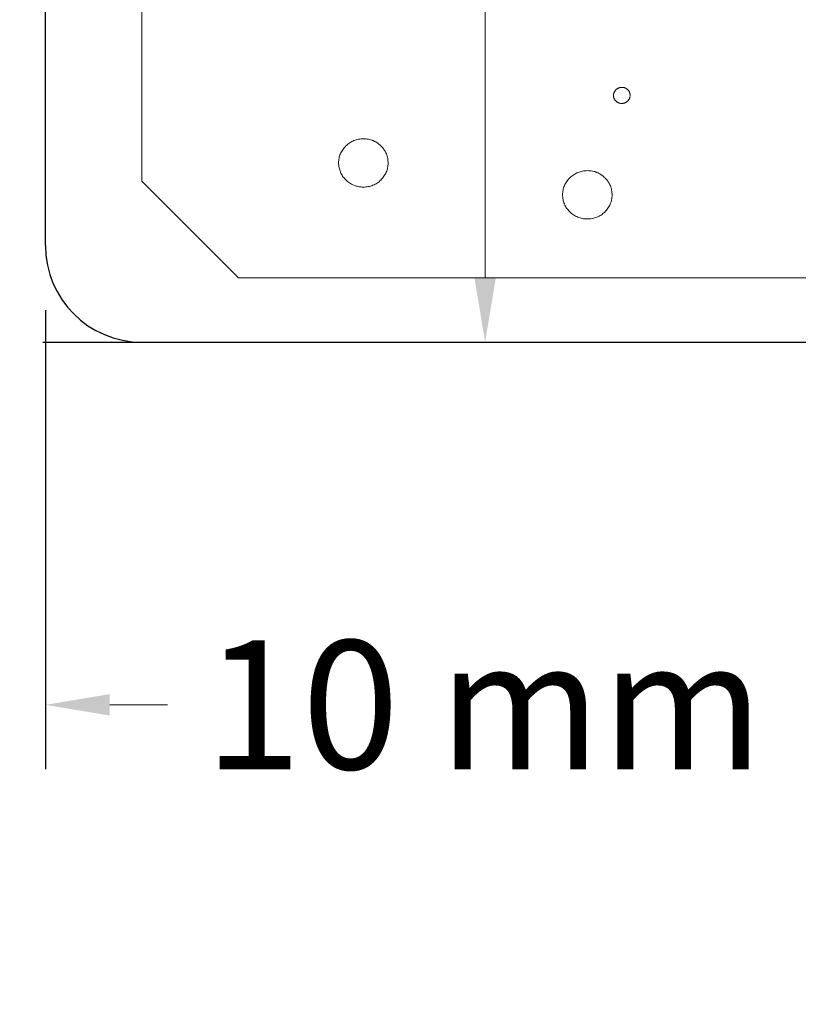
# Model space of a CAD drawing. Units: millimetres. Extents: x 46756 to 78478, y -10361 to 1388.
# Drawn here: x 77375 to 77526, y -10058 to -9867 of the extents above; entities that cross this region are included whole.
import ezdxf

# ---------------------------------------------------------------- set-up
doc = ezdxf.new("R2010")
doc.units = ezdxf.units.MM
doc.header["$MEASUREMENT"] = 0
doc.set_wipeout_variables(frame=1)
doc.layers.add('Dims 1-5', color=3, linetype='Continuous')
doc.layers.add('Kandu', color=7, linetype='Continuous', lineweight=5)
doc.layers.add('None', color=7, linetype='Continuous', lineweight=5)
doc.styles.add('style1', font='comic.ttf')
doc.dimstyles.new('1-5', dxfattribs={"dimscale": 5, "dimtxt": 2.5, "dimasz": 2.5, "dimexe": 2.5, "dimexo": 2.5, "dimgap": 2.5, "dimtad": 0, "dimdec": 0, "dimzin": 0, "dimdsep": 46, "dimtxsty": 'style1', "dimcen": 0.09, "dimclrd": 1, "dimclrt": 1, "dimadec": 0, "dimazin": 0, "dimtfac": 1, "dimtdec": 0, "dimtofl": 0, "dimtmove": 0, "dimatfit": 3, "dimfxl": 1, "dimtolj": 1, "dimtzin": 0, "dimlwd": 9, "dimarcsym": 0})

# ---------------------------------------------------------------- blocks, each defined once
blk = doc.blocks.new('*D158')
at = {"layer": 'Defpoints', "color": 0, "transparency": 16777216}
for p in [(77379.82, -9910.84), (77369.82, -9926.59), (77379.82, -10000.01)]:
    blk.add_point(p, dxfattribs=at)
at = {"layer": 'Dims 1-5', "color": 0, "lineweight": -2, "transparency": 16777216}
for p, q in [((77379.82, -9923.34), (77379.82, -10012.51)), ((77369.82, -9939.09), (77369.82, -10012.51))]:
    blk.add_line(p, q, dxfattribs=at)
at = {"layer": 'Dims 1-5', "color": 1, "lineweight": 9, "transparency": 16777216}
for p, q in [((77357.32, -10000.01), (77344.82, -10000.01)), ((77392.32, -10000.01), (77404.82, -10000.01))]:
    blk.add_line(p, q, dxfattribs=at)
at = {"layer": 'Dims 1-5', "color": 1, "transparency": 16777216}
for points in [[(77357.32, -9997.93), (77357.32, -10002.1), (77369.82, -10000.01)], [(77392.32, -9997.93), (77392.32, -10002.1), (77379.82, -10000.01)]]:
    blk.add_solid(points, dxfattribs=at)
at = {"layer": 'Dims 1-5', "color": 1, "transparency": 16777216, "insert": (77500.78, -10000.01), "char_height": 25, "attachment_point": 5, "style": 'style1', "bg_fill": 3, "box_fill_scale": 1.25, "bg_fill_color": 256, "bg_fill_true_color": 13158600, "bg_fill_transparency": 0}
blk.add_mtext('\\A1;10 mm Gap', dxfattribs=at)
blk = doc.blocks.new('*D164')
at = {"layer": 'Defpoints', "color": 0, "transparency": 16777216}
for p in [(77357.82, -9679.59), (77366.82, -9929.59), (77465.26, -9929.59)]:
    blk.add_point(p, dxfattribs=at)
at = {"layer": 'Dims 1-5', "color": 0, "lineweight": -2, "transparency": 16777216}
for p, q in [((77370.32, -9679.59), (77477.76, -9679.59)), ((77379.32, -9929.59), (77477.76, -9929.59))]:
    blk.add_line(p, q, dxfattribs=at)
at = {"layer": 'Dims 1-5', "color": 1, "lineweight": 9, "transparency": 16777216}
for p, q in [((77465.26, -9692.09), (77465.26, -9762.81)), ((77465.26, -9917.09), (77465.26, -9846.37))]:
    blk.add_line(p, q, dxfattribs=at)
at = {"layer": 'Dims 1-5', "color": 1, "transparency": 16777216}
for points in [[(77463.18, -9692.09), (77467.34, -9692.09), (77465.26, -9679.59)], [(77463.18, -9917.09), (77467.34, -9917.09), (77465.26, -9929.59)]]:
    blk.add_solid(points, dxfattribs=at)
at = {"layer": 'Dims 1-5', "color": 1, "transparency": 16777216, "insert": (77465.26, -9804.59), "char_height": 25, "attachment_point": 5, "rotation": 90, "style": 'style1', "bg_fill": 3, "box_fill_scale": 1.25, "bg_fill_color": 256, "bg_fill_true_color": 13158600, "bg_fill_transparency": 0}
blk.add_mtext('\\A1;248', dxfattribs=at)

msp = doc.modelspace()

# ---------------------------------------------------------------- linework, layer by layer
at = {"layer": 'None', "color": 7, "linetype": 'Continuous', "lineweight": 25}
for p, q in [((77379.82, -9910.84), (77379.82, -9629.59)), ((77398.57, -9929.59), (78196.88, -9929.59))]:
    msp.add_line(p, q, dxfattribs=at)
at = {"layer": 'None', "color": 7, "linetype": 'Continuous', "lineweight": 15}
for p, q in [((77398.57, -9898.34), (77398.57, -9860.84)), ((77417.32, -9917.09), (77398.57, -9898.34)), ((77417.32, -9917.09), (78173.44, -9917.09))]:
    msp.add_line(p, q, dxfattribs=at)
at = {"layer": 'None', "color": 7, "linetype": 'Continuous', "lineweight": 25}
msp.add_arc((77398.57, -9910.84), 18.75, 180, 270, dxfattribs=at)

# ---------------------------------------------------------------- wipeouts: each hides what was drawn before it
at = {"color": 7, "linetype": 'Continuous', "lineweight": 5}
for points in [[(77492.85, -9880.46), (77492.83, -9880.45), (77492.82, -9880.44), (77492.8, -9880.42), (77492.78, -9880.41), (77492.77, -9880.4), (77492.75, -9880.39), (77492.73, -9880.38), (77492.72, -9880.37), (77492.7, -9880.35), (77492.68, -9880.34), (77492.67, -9880.33), (77492.65, -9880.32), (77492.63, -9880.31), (77492.62, -9880.3), (77492.6, -9880.29), (77492.58, -9880.28), (77492.57, -9880.27), (77492.55, -9880.27), (77492.53, -9880.26), (77492.51, -9880.25), (77492.5, -9880.24), (77492.48, -9880.23), (77492.46, -9880.22), (77492.44, -9880.22), (77492.43, -9880.21), (77492.41, -9880.2), (77492.39, -9880.2), (77492.37, -9880.19), (77492.35, -9880.18), (77492.34, -9880.18), (77492.32, -9880.17), (77492.3, -9880.17), (77492.28, -9880.16), (77492.26, -9880.15), (77492.24, -9880.15), (77492.23, -9880.15), (77492.21, -9880.14), (77492.19, -9880.14), (77492.17, -9880.13), (77492.15, -9880.13), (77492.13, -9880.13), (77492.11, -9880.12), (77492.09, -9880.12), (77492.07, -9880.12), (77492.05, -9880.11), (77492.03, -9880.11), (77492.02, -9880.11), (77492, -9880.11), (77491.98, -9880.11), (77491.96, -9880.11), (77491.94, -9880.1), (77491.92, -9880.1), (77491.9, -9880.1), (77491.88, -9880.1), (77491.86, -9880.1), (77491.84, -9880.1), (77491.82, -9880.1), (77491.8, -9880.1), (77491.78, -9880.1), (77491.76, -9880.11), (77491.73, -9880.11), (77491.71, -9880.11), (77491.69, -9880.11), (77491.67, -9880.11), (77491.65, -9880.11), (77491.63, -9880.12), (77491.61, -9880.12), (77491.59, -9880.12), (77491.57, -9880.13), (77491.55, -9880.13), (77491.53, -9880.13), (77491.51, -9880.14), (77491.49, -9880.14), (77491.47, -9880.14), (77491.45, -9880.15), (77491.43, -9880.15), (77491.41, -9880.16), (77491.39, -9880.16), (77491.37, -9880.17), (77491.35, -9880.17), (77491.34, -9880.18), (77491.32, -9880.18), (77491.3, -9880.19), (77491.28, -9880.2), (77491.26, -9880.2), (77491.24, -9880.21), (77491.23, -9880.22), (77491.21, -9880.22), (77491.19, -9880.23), (77491.17, -9880.24), (77491.15, -9880.25), (77491.14, -9880.25), (77491.12, -9880.26), (77491.1, -9880.27), (77491.08, -9880.28), (77491.07, -9880.29), (77491.05, -9880.3), (77491.03, -9880.31), (77491.02, -9880.32), (77491, -9880.33), (77490.98, -9880.34), (77490.97, -9880.35), (77490.95, -9880.36), (77490.93, -9880.37), (77490.92, -9880.38), (77490.9, -9880.39), (77490.89, -9880.4), (77490.87, -9880.41), (77490.85, -9880.42), (77490.84, -9880.43), (77490.82, -9880.44), (77490.81, -9880.46), (77490.79, -9880.47), (77490.78, -9880.48), (77490.76, -9880.49), (77490.75, -9880.51), (77490.73, -9880.52), (77490.72, -9880.53), (77490.7, -9880.55), (77490.69, -9880.56), (77490.67, -9880.57), (77490.66, -9880.59), (77490.65, -9880.6), (77490.63, -9880.62), (77490.62, -9880.63), (77490.6, -9880.65), (77490.59, -9880.66), (77490.58, -9880.68), (77490.56, -9880.69), (77490.55, -9880.71), (77490.54, -9880.73), (77490.53, -9880.74), (77490.51, -9880.76), (77490.5, -9880.77), (77490.49, -9880.79), (77490.48, -9880.8), (77490.47, -9880.82), (77490.46, -9880.84), (77490.44, -9880.85), (77490.43, -9880.87), (77490.42, -9880.89), (77490.41, -9880.9), (77490.4, -9880.92), (77490.39, -9880.94), (77490.38, -9880.95), (77490.37, -9880.97), (77490.37, -9880.99), (77490.36, -9881), (77490.35, -9881.02), (77490.34, -9881.04), (77490.33, -9881.05), (77490.32, -9881.07), (77490.32, -9881.09), (77490.31, -9881.1), (77490.3, -9881.12), (77490.29, -9881.14), (77490.29, -9881.16), (77490.28, -9881.17), (77490.28, -9881.19), (77490.27, -9881.21), (77490.26, -9881.23), (77490.26, -9881.24), (77490.25, -9881.26), (77490.25, -9881.28), (77490.24, -9881.3), (77490.24, -9881.32), (77490.23, -9881.33), (77490.23, -9881.35), (77490.23, -9881.37), (77490.22, -9881.39), (77490.22, -9881.41), (77490.22, -9881.43), (77490.21, -9881.44), (77490.21, -9881.46), (77490.21, -9881.48), (77490.21, -9881.5), (77490.2, -9881.52), (77490.2, -9881.54), (77490.2, -9881.56), (77490.2, -9881.57), (77490.2, -9881.59), (77490.2, -9881.61), (77490.2, -9881.63), (77490.2, -9881.65), (77490.2, -9881.67), (77490.2, -9881.69), (77490.2, -9881.71), (77490.2, -9881.73), (77490.2, -9881.75), (77490.2, -9881.77), (77490.2, -9881.79), (77490.2, -9881.81), (77490.21, -9881.83), (77490.21, -9881.85), (77490.21, -9881.87), (77490.21, -9881.89), (77490.22, -9881.9), (77490.22, -9881.92), (77490.22, -9881.94), (77490.23, -9881.96), (77490.23, -9881.98), (77490.23, -9882), (77490.24, -9882.02), (77490.24, -9882.04), (77490.25, -9882.06), (77490.25, -9882.07), (77490.26, -9882.09), (77490.26, -9882.11), (77490.27, -9882.13), (77490.27, -9882.15), (77490.28, -9882.16), (77490.28, -9882.18), (77490.29, -9882.2), (77490.3, -9882.22), (77490.3, -9882.23), (77490.31, -9882.25), (77490.32, -9882.27), (77490.32, -9882.29), (77490.33, -9882.3), (77490.34, -9882.32), (77490.35, -9882.34), (77490.36, -9882.35), (77490.36, -9882.37), (77490.37, -9882.39), (77490.38, -9882.4), (77490.39, -9882.42), (77490.4, -9882.44), (77490.41, -9882.45), (77490.42, -9882.47), (77490.43, -9882.48), (77490.44, -9882.5), (77490.45, -9882.51), (77490.46, -9882.53), (77490.47, -9882.55), (77490.48, -9882.56), (77490.5, -9882.58), (77490.51, -9882.59), (77490.52, -9882.61), (77490.53, -9882.62), (77490.54, -9882.64), (77490.56, -9882.65), (77490.57, -9882.67), (77490.58, -9882.68), (77490.59, -9882.69), (77490.61, -9882.71), (77490.62, -9882.72), (77490.64, -9882.74), (77490.65, -9882.75), (77490.66, -9882.76), (77490.68, -9882.78), (77490.69, -9882.79), (77490.71, -9882.81), (77490.72, -9882.82), (77490.74, -9882.83), (77490.75, -9882.85), (77490.77, -9882.86), (77490.79, -9882.87), (77490.8, -9882.88), (77490.82, -9882.9), (77490.83, -9882.91), (77490.85, -9882.92), (77490.87, -9882.93), (77490.88, -9882.94), (77490.9, -9882.96), (77490.92, -9882.97), (77490.93, -9882.98), (77490.95, -9882.99), (77490.97, -9883), (77490.98, -9883.01), (77491, -9883.02), (77491.02, -9883.03), (77491.03, -9883.04), (77491.05, -9883.05), (77491.07, -9883.06), (77491.09, -9883.07), (77491.1, -9883.07), (77491.12, -9883.08), (77491.14, -9883.09), (77491.16, -9883.1), (77491.17, -9883.11), (77491.19, -9883.11), (77491.21, -9883.12), (77491.23, -9883.13), (77491.24, -9883.14), (77491.26, -9883.14), (77491.28, -9883.15), (77491.3, -9883.15), (77491.32, -9883.16), (77491.34, -9883.17), (77491.35, -9883.17), (77491.37, -9883.18), (77491.39, -9883.18), (77491.41, -9883.19), (77491.43, -9883.19), (77491.45, -9883.19), (77491.47, -9883.2), (77491.49, -9883.2), (77491.5, -9883.21), (77491.52, -9883.21), (77491.54, -9883.21), (77491.56, -9883.21), (77491.58, -9883.22), (77491.6, -9883.22), (77491.62, -9883.22), (77491.64, -9883.22), (77491.66, -9883.23), (77491.68, -9883.23), (77491.7, -9883.23), (77491.72, -9883.23), (77491.74, -9883.23), (77491.76, -9883.23), (77491.78, -9883.23), (77491.8, -9883.23), (77491.82, -9883.23), (77491.84, -9883.23), (77491.86, -9883.23), (77491.88, -9883.23), (77491.9, -9883.23), (77491.92, -9883.23), (77491.94, -9883.22), (77491.96, -9883.22), (77491.98, -9883.22), (77492, -9883.22), (77492.03, -9883.22), (77492.05, -9883.21), (77492.07, -9883.21), (77492.09, -9883.21), (77492.11, -9883.2), (77492.13, -9883.2), (77492.14, -9883.2), (77492.16, -9883.19), (77492.18, -9883.19), (77492.2, -9883.18), (77492.22, -9883.18), (77492.24, -9883.18), (77492.26, -9883.17), (77492.28, -9883.16), (77492.3, -9883.16), (77492.32, -9883.15), (77492.34, -9883.15), (77492.35, -9883.14), (77492.37, -9883.14), (77492.39, -9883.13), (77492.41, -9883.12), (77492.43, -9883.12), (77492.44, -9883.11), (77492.46, -9883.1), (77492.48, -9883.09), (77492.5, -9883.09), (77492.51, -9883.08), (77492.53, -9883.07), (77492.55, -9883.06), (77492.57, -9883.05), (77492.58, -9883.04), (77492.6, -9883.03), (77492.62, -9883.02), (77492.63, -9883.01), (77492.65, -9883), (77492.67, -9882.99), (77492.68, -9882.98), (77492.7, -9882.97), (77492.71, -9882.96), (77492.73, -9882.95), (77492.75, -9882.94), (77492.76, -9882.93), (77492.78, -9882.92), (77492.79, -9882.91), (77492.81, -9882.89), (77492.82, -9882.88), (77492.84, -9882.87), (77492.85, -9882.86), (77492.87, -9882.84), (77492.88, -9882.83), (77492.9, -9882.82), (77492.91, -9882.81), (77492.93, -9882.79), (77492.94, -9882.78), (77492.95, -9882.76), (77492.97, -9882.75), (77492.98, -9882.73), (77493, -9882.72), (77493.01, -9882.7), (77493.02, -9882.69), (77493.04, -9882.67), (77493.05, -9882.66), (77493.06, -9882.64), (77493.08, -9882.63), (77493.09, -9882.61), (77493.1, -9882.6), (77493.11, -9882.58), (77493.13, -9882.56), (77493.14, -9882.55), (77493.15, -9882.53), (77493.16, -9882.52), (77493.17, -9882.5), (77493.18, -9882.48), (77493.19, -9882.47), (77493.2, -9882.45), (77493.21, -9882.43), (77493.22, -9882.42), (77493.23, -9882.4), (77493.24, -9882.38), (77493.25, -9882.37), (77493.26, -9882.35), (77493.27, -9882.33), (77493.28, -9882.31), (77493.28, -9882.3), (77493.29, -9882.28), (77493.3, -9882.26), (77493.31, -9882.25), (77493.31, -9882.23), (77493.32, -9882.21), (77493.33, -9882.19), (77493.33, -9882.18), (77493.34, -9882.16), (77493.35, -9882.14), (77493.35, -9882.12), (77493.36, -9882.1), (77493.36, -9882.09), (77493.37, -9882.07), (77493.37, -9882.05), (77493.38, -9882.03), (77493.38, -9882.01), (77493.38, -9881.99), (77493.39, -9881.98), (77493.39, -9881.96), (77493.4, -9881.94), (77493.4, -9881.92), (77493.4, -9881.9), (77493.4, -9881.88), (77493.41, -9881.86), (77493.41, -9881.84), (77493.41, -9881.82), (77493.41, -9881.81), (77493.41, -9881.79), (77493.42, -9881.77), (77493.42, -9881.75), (77493.42, -9881.73), (77493.42, -9881.71), (77493.42, -9881.69), (77493.42, -9881.67), (77493.42, -9881.65), (77493.42, -9881.63), (77493.42, -9881.61), (77493.42, -9881.59), (77493.41, -9881.57), (77493.41, -9881.55), (77493.41, -9881.53), (77493.41, -9881.51), (77493.41, -9881.49), (77493.41, -9881.47), (77493.4, -9881.45), (77493.4, -9881.43), (77493.4, -9881.41), (77493.39, -9881.39), (77493.39, -9881.37), (77493.39, -9881.35), (77493.38, -9881.33), (77493.38, -9881.31), (77493.38, -9881.29), (77493.37, -9881.28), (77493.37, -9881.26), (77493.36, -9881.24), (77493.36, -9881.22), (77493.35, -9881.2), (77493.35, -9881.18), (77493.34, -9881.17), (77493.33, -9881.15), (77493.33, -9881.13), (77493.32, -9881.11), (77493.31, -9881.09), (77493.31, -9881.08), (77493.3, -9881.06), (77493.29, -9881.04), (77493.28, -9881.02), (77493.28, -9881.01), (77493.27, -9880.99), (77493.26, -9880.97), (77493.25, -9880.96), (77493.24, -9880.94), (77493.23, -9880.92), (77493.23, -9880.91), (77493.22, -9880.89), (77493.21, -9880.87), (77493.2, -9880.86), (77493.19, -9880.84), (77493.18, -9880.82), (77493.17, -9880.81), (77493.15, -9880.79), (77493.14, -9880.78), (77493.13, -9880.76), (77493.12, -9880.75), (77493.11, -9880.73), (77493.1, -9880.72), (77493.09, -9880.7), (77493.07, -9880.69), (77493.06, -9880.67), (77493.05, -9880.66), (77493.04, -9880.64), (77493.02, -9880.63), (77493.01, -9880.61), (77493, -9880.6), (77492.98, -9880.58), (77492.97, -9880.57), (77492.95, -9880.56), (77492.94, -9880.54), (77492.92, -9880.53), (77492.91, -9880.52), (77492.89, -9880.5), (77492.88, -9880.49), (77492.86, -9880.48)], [(77444.69, -9891.19), (77444.65, -9891.15), (77444.6, -9891.11), (77444.55, -9891.07), (77444.5, -9891.04), (77444.45, -9891), (77444.4, -9890.96), (77444.35, -9890.93), (77444.3, -9890.9), (77444.26, -9890.86), (77444.21, -9890.83), (77444.16, -9890.8), (77444.1, -9890.77), (77444.05, -9890.74), (77444, -9890.71), (77443.95, -9890.68), (77443.9, -9890.65), (77443.85, -9890.62), (77443.8, -9890.59), (77443.75, -9890.57), (77443.69, -9890.54), (77443.64, -9890.52), (77443.59, -9890.49), (77443.54, -9890.47), (77443.48, -9890.45), (77443.43, -9890.42), (77443.38, -9890.4), (77443.32, -9890.38), (77443.27, -9890.36), (77443.22, -9890.34), (77443.16, -9890.32), (77443.11, -9890.31), (77443.05, -9890.29), (77443, -9890.27), (77442.94, -9890.26), (77442.89, -9890.24), (77442.83, -9890.23), (77442.78, -9890.21), (77442.72, -9890.2), (77442.66, -9890.19), (77442.61, -9890.18), (77442.55, -9890.17), (77442.49, -9890.15), (77442.44, -9890.15), (77442.38, -9890.14), (77442.32, -9890.13), (77442.27, -9890.12), (77442.21, -9890.11), (77442.15, -9890.11), (77442.09, -9890.1), (77442.03, -9890.1), (77441.97, -9890.09), (77441.91, -9890.09), (77441.85, -9890.09), (77441.8, -9890.09), (77441.74, -9890.09), (77441.68, -9890.09), (77441.62, -9890.09), (77441.56, -9890.09), (77441.49, -9890.09), (77441.43, -9890.09), (77441.37, -9890.09), (77441.31, -9890.1), (77441.25, -9890.1), (77441.19, -9890.11), (77441.13, -9890.11), (77441.07, -9890.12), (77441, -9890.13), (77440.94, -9890.13), (77440.88, -9890.14), (77440.82, -9890.15), (77440.76, -9890.16), (77440.7, -9890.17), (77440.65, -9890.18), (77440.59, -9890.2), (77440.53, -9890.21), (77440.47, -9890.22), (77440.41, -9890.23), (77440.36, -9890.25), (77440.3, -9890.26), (77440.24, -9890.28), (77440.19, -9890.29), (77440.13, -9890.31), (77440.08, -9890.33), (77440.02, -9890.35), (77439.96, -9890.37), (77439.91, -9890.38), (77439.86, -9890.4), (77439.8, -9890.43), (77439.75, -9890.45), (77439.7, -9890.47), (77439.64, -9890.49), (77439.59, -9890.51), (77439.54, -9890.54), (77439.49, -9890.56), (77439.43, -9890.59), (77439.38, -9890.61), (77439.33, -9890.64), (77439.28, -9890.67), (77439.23, -9890.69), (77439.18, -9890.72), (77439.13, -9890.75), (77439.08, -9890.78), (77439.03, -9890.81), (77438.99, -9890.84), (77438.94, -9890.87), (77438.89, -9890.91), (77438.84, -9890.94), (77438.79, -9890.97), (77438.75, -9891.01), (77438.7, -9891.04), (77438.66, -9891.08), (77438.61, -9891.11), (77438.56, -9891.15), (77438.52, -9891.19), (77438.47, -9891.22), (77438.43, -9891.26), (77438.38, -9891.3), (77438.34, -9891.34), (77438.3, -9891.38), (77438.25, -9891.42), (77438.21, -9891.47), (77438.17, -9891.51), (77438.13, -9891.55), (77438.09, -9891.59), (77438.04, -9891.64), (77438, -9891.68), (77437.96, -9891.73), (77437.92, -9891.78), (77437.88, -9891.82), (77437.84, -9891.87), (77437.8, -9891.92), (77437.77, -9891.96), (77437.73, -9892.01), (77437.69, -9892.06), (77437.66, -9892.11), (77437.62, -9892.16), (77437.59, -9892.2), (77437.55, -9892.25), (77437.52, -9892.3), (77437.49, -9892.35), (77437.46, -9892.4), (77437.43, -9892.45), (77437.4, -9892.5), (77437.37, -9892.55), (77437.34, -9892.6), (77437.31, -9892.65), (77437.29, -9892.7), (77437.26, -9892.75), (77437.23, -9892.8), (77437.21, -9892.85), (77437.18, -9892.9), (77437.16, -9892.96), (77437.14, -9893.01), (77437.12, -9893.06), (77437.09, -9893.11), (77437.07, -9893.16), (77437.05, -9893.22), (77437.04, -9893.27), (77437.02, -9893.32), (77437, -9893.38), (77436.98, -9893.43), (77436.97, -9893.48), (77436.95, -9893.54), (77436.94, -9893.59), (77436.92, -9893.65), (77436.91, -9893.7), (77436.9, -9893.76), (77436.88, -9893.81), (77436.87, -9893.87), (77436.86, -9893.92), (77436.85, -9893.98), (77436.84, -9894.03), (77436.84, -9894.09), (77436.83, -9894.15), (77436.82, -9894.2), (77436.81, -9894.26), (77436.81, -9894.32), (77436.8, -9894.37), (77436.8, -9894.43), (77436.8, -9894.49), (77436.79, -9894.55), (77436.79, -9894.6), (77436.79, -9894.66), (77436.79, -9894.72), (77436.79, -9894.78), (77436.79, -9894.84), (77436.79, -9894.9), (77436.8, -9894.96), (77436.8, -9895.02), (77436.8, -9895.08), (77436.81, -9895.14), (77436.81, -9895.2), (77436.82, -9895.26), (77436.83, -9895.32), (77436.83, -9895.37), (77436.84, -9895.43), (77436.85, -9895.49), (77436.86, -9895.55), (77436.87, -9895.61), (77436.88, -9895.67), (77436.89, -9895.72), (77436.9, -9895.78), (77436.92, -9895.84), (77436.93, -9895.89), (77436.94, -9895.95), (77436.96, -9896.01), (77436.97, -9896.06), (77436.99, -9896.12), (77437.01, -9896.17), (77437.02, -9896.23), (77437.04, -9896.28), (77437.06, -9896.33), (77437.08, -9896.39), (77437.1, -9896.44), (77437.12, -9896.49), (77437.14, -9896.55), (77437.16, -9896.6), (77437.18, -9896.65), (77437.21, -9896.7), (77437.23, -9896.75), (77437.26, -9896.8), (77437.28, -9896.85), (77437.31, -9896.9), (77437.33, -9896.95), (77437.36, -9897), (77437.39, -9897.05), (77437.42, -9897.1), (77437.44, -9897.15), (77437.47, -9897.2), (77437.5, -9897.24), (77437.54, -9897.29), (77437.57, -9897.34), (77437.6, -9897.39), (77437.63, -9897.43), (77437.67, -9897.48), (77437.7, -9897.52), (77437.74, -9897.57), (77437.77, -9897.61), (77437.81, -9897.66), (77437.84, -9897.7), (77437.88, -9897.75), (77437.92, -9897.79), (77437.96, -9897.83), (77438, -9897.88), (77438.04, -9897.92), (77438.08, -9897.96), (77438.12, -9898), (77438.16, -9898.05), (77438.21, -9898.09), (77438.25, -9898.13), (77438.29, -9898.17), (77438.34, -9898.21), (77438.38, -9898.25), (77438.43, -9898.29), (77438.48, -9898.33), (77438.53, -9898.37), (77438.57, -9898.41), (77438.62, -9898.44), (77438.67, -9898.48), (77438.72, -9898.52), (77438.77, -9898.55), (77438.82, -9898.59), (77438.87, -9898.62), (77438.91, -9898.66), (77438.96, -9898.69), (77439.01, -9898.72), (77439.06, -9898.75), (77439.11, -9898.78), (77439.16, -9898.81), (77439.22, -9898.84), (77439.27, -9898.87), (77439.32, -9898.9), (77439.37, -9898.93), (77439.42, -9898.96), (77439.47, -9898.98), (77439.52, -9899.01), (77439.58, -9899.03), (77439.63, -9899.06), (77439.68, -9899.08), (77439.74, -9899.1), (77439.79, -9899.12), (77439.84, -9899.15), (77439.9, -9899.17), (77439.95, -9899.19), (77440, -9899.2), (77440.06, -9899.22), (77440.11, -9899.24), (77440.17, -9899.26), (77440.22, -9899.28), (77440.28, -9899.29), (77440.33, -9899.31), (77440.39, -9899.32), (77440.44, -9899.33), (77440.5, -9899.35), (77440.56, -9899.36), (77440.61, -9899.37), (77440.67, -9899.38), (77440.72, -9899.39), (77440.78, -9899.4), (77440.84, -9899.41), (77440.9, -9899.42), (77440.95, -9899.43), (77441.01, -9899.43), (77441.07, -9899.44), (77441.13, -9899.45), (77441.19, -9899.45), (77441.25, -9899.46), (77441.31, -9899.46), (77441.36, -9899.46), (77441.42, -9899.46), (77441.48, -9899.47), (77441.54, -9899.47), (77441.6, -9899.47), (77441.66, -9899.47), (77441.72, -9899.46), (77441.79, -9899.46), (77441.85, -9899.46), (77441.91, -9899.46), (77441.97, -9899.45), (77442.03, -9899.45), (77442.09, -9899.44), (77442.15, -9899.44), (77442.21, -9899.43), (77442.27, -9899.42), (77442.33, -9899.41), (77442.39, -9899.41), (77442.45, -9899.4), (77442.51, -9899.39), (77442.57, -9899.38), (77442.63, -9899.36), (77442.69, -9899.35), (77442.75, -9899.34), (77442.8, -9899.33), (77442.86, -9899.31), (77442.92, -9899.3), (77442.97, -9899.28), (77443.03, -9899.27), (77443.09, -9899.25), (77443.14, -9899.23), (77443.2, -9899.22), (77443.25, -9899.2), (77443.31, -9899.18), (77443.36, -9899.16), (77443.41, -9899.14), (77443.47, -9899.12), (77443.52, -9899.1), (77443.57, -9899.07), (77443.63, -9899.05), (77443.68, -9899.03), (77443.73, -9899), (77443.78, -9898.98), (77443.83, -9898.95), (77443.88, -9898.93), (77443.93, -9898.9), (77443.98, -9898.87), (77444.03, -9898.84), (77444.08, -9898.82), (77444.13, -9898.79), (77444.18, -9898.76), (77444.23, -9898.73), (77444.27, -9898.69), (77444.32, -9898.66), (77444.37, -9898.63), (77444.42, -9898.6), (77444.46, -9898.56), (77444.51, -9898.53), (77444.55, -9898.49), (77444.6, -9898.46), (77444.64, -9898.42), (77444.69, -9898.38), (77444.73, -9898.34), (77444.78, -9898.31), (77444.82, -9898.27), (77444.87, -9898.23), (77444.91, -9898.19), (77444.95, -9898.15), (77444.99, -9898.1), (77445.04, -9898.06), (77445.08, -9898.02), (77445.12, -9897.97), (77445.16, -9897.93), (77445.2, -9897.89), (77445.24, -9897.84), (77445.28, -9897.79), (77445.32, -9897.75), (77445.36, -9897.7), (77445.4, -9897.65), (77445.43, -9897.61), (77445.47, -9897.56), (77445.51, -9897.51), (77445.54, -9897.46), (77445.58, -9897.41), (77445.61, -9897.37), (77445.64, -9897.32), (77445.68, -9897.27), (77445.71, -9897.22), (77445.74, -9897.17), (77445.77, -9897.12), (77445.8, -9897.07), (77445.83, -9897.02), (77445.86, -9896.97), (77445.88, -9896.92), (77445.91, -9896.87), (77445.94, -9896.82), (77445.96, -9896.77), (77445.99, -9896.72), (77446.01, -9896.66), (77446.03, -9896.61), (77446.06, -9896.56), (77446.08, -9896.51), (77446.1, -9896.46), (77446.12, -9896.4), (77446.14, -9896.35), (77446.16, -9896.3), (77446.18, -9896.25), (77446.19, -9896.19), (77446.21, -9896.14), (77446.23, -9896.09), (77446.24, -9896.03), (77446.26, -9895.98), (77446.27, -9895.92), (77446.29, -9895.87), (77446.3, -9895.81), (77446.31, -9895.76), (77446.32, -9895.7), (77446.33, -9895.65), (77446.34, -9895.59), (77446.35, -9895.54), (77446.36, -9895.48), (77446.37, -9895.42), (77446.37, -9895.37), (77446.38, -9895.31), (77446.39, -9895.25), (77446.39, -9895.2), (77446.4, -9895.14), (77446.4, -9895.08), (77446.4, -9895.02), (77446.4, -9894.97), (77446.41, -9894.91), (77446.41, -9894.85), (77446.41, -9894.79), (77446.41, -9894.73), (77446.41, -9894.67), (77446.4, -9894.61), (77446.4, -9894.55), (77446.4, -9894.49), (77446.39, -9894.43), (77446.39, -9894.37), (77446.38, -9894.31), (77446.38, -9894.25), (77446.37, -9894.19), (77446.36, -9894.14), (77446.35, -9894.08), (77446.34, -9894.02), (77446.34, -9893.96), (77446.33, -9893.9), (77446.31, -9893.85), (77446.3, -9893.79), (77446.29, -9893.73), (77446.28, -9893.67), (77446.26, -9893.62), (77446.25, -9893.56), (77446.24, -9893.51), (77446.22, -9893.45), (77446.2, -9893.4), (77446.19, -9893.34), (77446.17, -9893.29), (77446.15, -9893.23), (77446.13, -9893.18), (77446.11, -9893.13), (77446.09, -9893.08), (77446.07, -9893.02), (77446.05, -9892.97), (77446.03, -9892.92), (77446.01, -9892.87), (77445.98, -9892.82), (77445.96, -9892.76), (77445.93, -9892.71), (77445.91, -9892.66), (77445.88, -9892.61), (77445.85, -9892.56), (77445.83, -9892.51), (77445.8, -9892.47), (77445.77, -9892.42), (77445.74, -9892.37), (77445.71, -9892.32), (77445.68, -9892.27), (77445.65, -9892.23), (77445.62, -9892.18), (77445.58, -9892.13), (77445.55, -9892.09), (77445.52, -9892.04), (77445.48, -9891.99), (77445.45, -9891.95), (77445.41, -9891.9), (77445.37, -9891.86), (77445.34, -9891.81), (77445.3, -9891.77), (77445.26, -9891.73), (77445.22, -9891.68), (77445.18, -9891.64), (77445.14, -9891.6), (77445.1, -9891.56), (77445.05, -9891.51), (77445.01, -9891.47), (77444.97, -9891.43), (77444.92, -9891.39), (77444.88, -9891.35), (77444.83, -9891.31), (77444.79, -9891.27), (77444.74, -9891.23)], [(77488.21, -9897.38), (77488.16, -9897.34), (77488.12, -9897.3), (77488.07, -9897.27), (77488.02, -9897.23), (77487.97, -9897.19), (77487.92, -9897.16), (77487.87, -9897.12), (77487.82, -9897.09), (77487.77, -9897.06), (77487.72, -9897.02), (77487.67, -9896.99), (77487.62, -9896.96), (77487.57, -9896.93), (77487.52, -9896.9), (77487.47, -9896.87), (77487.42, -9896.84), (77487.37, -9896.81), (77487.32, -9896.79), (77487.27, -9896.76), (77487.21, -9896.74), (77487.16, -9896.71), (77487.11, -9896.69), (77487.06, -9896.66), (77487, -9896.64), (77486.95, -9896.62), (77486.9, -9896.6), (77486.84, -9896.58), (77486.79, -9896.56), (77486.73, -9896.54), (77486.68, -9896.52), (77486.63, -9896.5), (77486.57, -9896.48), (77486.52, -9896.47), (77486.46, -9896.45), (77486.41, -9896.44), (77486.35, -9896.42), (77486.29, -9896.41), (77486.24, -9896.39), (77486.18, -9896.38), (77486.13, -9896.37), (77486.07, -9896.36), (77486.01, -9896.35), (77485.96, -9896.34), (77485.9, -9896.33), (77485.84, -9896.32), (77485.78, -9896.32), (77485.73, -9896.31), (77485.67, -9896.3), (77485.61, -9896.3), (77485.55, -9896.29), (77485.49, -9896.29), (77485.43, -9896.29), (77485.37, -9896.28), (77485.31, -9896.28), (77485.25, -9896.28), (77485.19, -9896.28), (77485.13, -9896.28), (77485.07, -9896.28), (77485.01, -9896.28), (77484.95, -9896.28), (77484.89, -9896.29), (77484.83, -9896.29), (77484.77, -9896.3), (77484.71, -9896.3), (77484.65, -9896.31), (77484.58, -9896.31), (77484.52, -9896.32), (77484.46, -9896.33), (77484.4, -9896.34), (77484.34, -9896.35), (77484.28, -9896.36), (77484.22, -9896.37), (77484.16, -9896.38), (77484.11, -9896.39), (77484.05, -9896.4), (77483.99, -9896.41), (77483.93, -9896.43), (77483.87, -9896.44), (77483.82, -9896.46), (77483.76, -9896.47), (77483.7, -9896.49), (77483.65, -9896.51), (77483.59, -9896.52), (77483.54, -9896.54), (77483.48, -9896.56), (77483.43, -9896.58), (77483.37, -9896.6), (77483.32, -9896.62), (77483.27, -9896.64), (77483.21, -9896.66), (77483.16, -9896.69), (77483.11, -9896.71), (77483.06, -9896.73), (77483, -9896.76), (77482.95, -9896.78), (77482.9, -9896.81), (77482.85, -9896.83), (77482.8, -9896.86), (77482.75, -9896.89), (77482.7, -9896.92), (77482.65, -9896.95), (77482.6, -9896.98), (77482.55, -9897.01), (77482.5, -9897.04), (77482.46, -9897.07), (77482.41, -9897.1), (77482.36, -9897.13), (77482.31, -9897.17), (77482.27, -9897.2), (77482.22, -9897.24), (77482.17, -9897.27), (77482.13, -9897.31), (77482.08, -9897.34), (77482.04, -9897.38), (77481.99, -9897.42), (77481.95, -9897.46), (77481.9, -9897.5), (77481.86, -9897.54), (77481.82, -9897.58), (77481.77, -9897.62), (77481.73, -9897.66), (77481.69, -9897.7), (77481.65, -9897.75), (77481.6, -9897.79), (77481.56, -9897.83), (77481.52, -9897.88), (77481.48, -9897.92), (77481.44, -9897.97), (77481.4, -9898.02), (77481.36, -9898.06), (77481.32, -9898.11), (77481.28, -9898.16), (77481.25, -9898.21), (77481.21, -9898.25), (77481.17, -9898.3), (77481.14, -9898.35), (77481.11, -9898.4), (77481.07, -9898.45), (77481.04, -9898.5), (77481.01, -9898.54), (77480.98, -9898.59), (77480.95, -9898.64), (77480.92, -9898.69), (77480.89, -9898.74), (77480.86, -9898.79), (77480.83, -9898.84), (77480.8, -9898.89), (77480.78, -9898.94), (77480.75, -9899), (77480.73, -9899.05), (77480.7, -9899.1), (77480.68, -9899.15), (77480.66, -9899.2), (77480.63, -9899.25), (77480.61, -9899.31), (77480.59, -9899.36), (77480.57, -9899.41), (77480.55, -9899.46), (77480.54, -9899.52), (77480.52, -9899.57), (77480.5, -9899.62), (77480.48, -9899.68), (77480.47, -9899.73), (77480.45, -9899.79), (77480.44, -9899.84), (77480.43, -9899.89), (77480.41, -9899.95), (77480.4, -9900), (77480.39, -9900.06), (77480.38, -9900.12), (77480.37, -9900.17), (77480.36, -9900.23), (77480.35, -9900.28), (77480.35, -9900.34), (77480.34, -9900.4), (77480.33, -9900.45), (77480.33, -9900.51), (77480.32, -9900.57), (77480.32, -9900.62), (77480.32, -9900.68), (77480.31, -9900.74), (77480.31, -9900.8), (77480.31, -9900.86), (77480.31, -9900.91), (77480.31, -9900.97), (77480.31, -9901.03), (77480.31, -9901.09), (77480.31, -9901.15), (77480.32, -9901.21), (77480.32, -9901.27), (77480.33, -9901.33), (77480.33, -9901.39), (77480.34, -9901.45), (77480.34, -9901.51), (77480.35, -9901.57), (77480.36, -9901.63), (77480.37, -9901.69), (77480.38, -9901.75), (77480.39, -9901.8), (77480.4, -9901.86), (77480.41, -9901.92), (77480.42, -9901.98), (77480.43, -9902.03), (77480.45, -9902.09), (77480.46, -9902.14), (77480.48, -9902.2), (77480.49, -9902.26), (77480.51, -9902.31), (77480.52, -9902.37), (77480.54, -9902.42), (77480.56, -9902.47), (77480.58, -9902.53), (77480.6, -9902.58), (77480.62, -9902.63), (77480.64, -9902.69), (77480.66, -9902.74), (77480.68, -9902.79), (77480.7, -9902.84), (77480.73, -9902.89), (77480.75, -9902.95), (77480.77, -9903), (77480.8, -9903.05), (77480.82, -9903.1), (77480.85, -9903.15), (77480.88, -9903.2), (77480.91, -9903.25), (77480.93, -9903.29), (77480.96, -9903.34), (77480.99, -9903.39), (77481.02, -9903.44), (77481.05, -9903.49), (77481.09, -9903.53), (77481.12, -9903.58), (77481.15, -9903.63), (77481.18, -9903.67), (77481.22, -9903.72), (77481.25, -9903.76), (77481.29, -9903.81), (77481.33, -9903.85), (77481.36, -9903.9), (77481.4, -9903.94), (77481.44, -9903.98), (77481.48, -9904.03), (77481.52, -9904.07), (77481.56, -9904.11), (77481.6, -9904.16), (77481.64, -9904.2), (77481.68, -9904.24), (77481.72, -9904.28), (77481.77, -9904.32), (77481.81, -9904.36), (77481.86, -9904.4), (77481.9, -9904.44), (77481.95, -9904.48), (77482, -9904.52), (77482.04, -9904.56), (77482.09, -9904.6), (77482.14, -9904.64), (77482.19, -9904.67), (77482.24, -9904.71), (77482.29, -9904.75), (77482.33, -9904.78), (77482.38, -9904.82), (77482.43, -9904.85), (77482.48, -9904.88), (77482.53, -9904.92), (77482.58, -9904.95), (77482.63, -9904.98), (77482.68, -9905.01), (77482.73, -9905.04), (77482.78, -9905.07), (77482.84, -9905.09), (77482.89, -9905.12), (77482.94, -9905.15), (77482.99, -9905.18), (77483.04, -9905.2), (77483.1, -9905.23), (77483.15, -9905.25), (77483.2, -9905.27), (77483.25, -9905.3), (77483.31, -9905.32), (77483.36, -9905.34), (77483.41, -9905.36), (77483.47, -9905.38), (77483.52, -9905.4), (77483.58, -9905.42), (77483.63, -9905.44), (77483.68, -9905.45), (77483.74, -9905.47), (77483.79, -9905.49), (77483.85, -9905.5), (77483.91, -9905.51), (77483.96, -9905.53), (77484.02, -9905.54), (77484.07, -9905.55), (77484.13, -9905.57), (77484.19, -9905.58), (77484.24, -9905.59), (77484.3, -9905.6), (77484.36, -9905.61), (77484.41, -9905.61), (77484.47, -9905.62), (77484.53, -9905.63), (77484.59, -9905.63), (77484.65, -9905.64), (77484.71, -9905.65), (77484.76, -9905.65), (77484.82, -9905.65), (77484.88, -9905.66), (77484.94, -9905.66), (77485, -9905.66), (77485.06, -9905.66), (77485.12, -9905.66), (77485.18, -9905.66), (77485.24, -9905.66), (77485.3, -9905.66), (77485.36, -9905.65), (77485.43, -9905.65), (77485.49, -9905.65), (77485.55, -9905.64), (77485.61, -9905.64), (77485.67, -9905.63), (77485.73, -9905.62), (77485.79, -9905.62), (77485.85, -9905.61), (77485.91, -9905.6), (77485.97, -9905.59), (77486.03, -9905.58), (77486.09, -9905.57), (77486.15, -9905.56), (77486.21, -9905.55), (77486.26, -9905.53), (77486.32, -9905.52), (77486.38, -9905.51), (77486.44, -9905.49), (77486.49, -9905.48), (77486.55, -9905.46), (77486.6, -9905.45), (77486.66, -9905.43), (77486.72, -9905.41), (77486.77, -9905.39), (77486.82, -9905.37), (77486.88, -9905.35), (77486.93, -9905.33), (77486.99, -9905.31), (77487.04, -9905.29), (77487.09, -9905.27), (77487.14, -9905.25), (77487.2, -9905.22), (77487.25, -9905.2), (77487.3, -9905.17), (77487.35, -9905.15), (77487.4, -9905.12), (77487.45, -9905.09), (77487.5, -9905.07), (77487.55, -9905.04), (77487.6, -9905.01), (77487.65, -9904.98), (77487.7, -9904.95), (77487.74, -9904.92), (77487.79, -9904.89), (77487.84, -9904.86), (77487.89, -9904.82), (77487.93, -9904.79), (77487.98, -9904.76), (77488.03, -9904.72), (77488.07, -9904.69), (77488.12, -9904.65), (77488.16, -9904.61), (77488.21, -9904.58), (77488.25, -9904.54), (77488.3, -9904.5), (77488.34, -9904.46), (77488.38, -9904.42), (77488.43, -9904.38), (77488.47, -9904.34), (77488.51, -9904.3), (77488.55, -9904.26), (77488.6, -9904.21), (77488.64, -9904.17), (77488.68, -9904.12), (77488.72, -9904.08), (77488.76, -9904.03), (77488.8, -9903.99), (77488.84, -9903.94), (77488.88, -9903.89), (77488.91, -9903.85), (77488.95, -9903.8), (77488.99, -9903.75), (77489.02, -9903.7), (77489.06, -9903.66), (77489.09, -9903.61), (77489.13, -9903.56), (77489.16, -9903.51), (77489.19, -9903.46), (77489.23, -9903.41), (77489.26, -9903.36), (77489.29, -9903.31), (77489.32, -9903.26), (77489.35, -9903.21), (77489.37, -9903.16), (77489.4, -9903.11), (77489.43, -9903.06), (77489.45, -9903.01), (77489.48, -9902.96), (77489.5, -9902.91), (77489.53, -9902.86), (77489.55, -9902.81), (77489.57, -9902.76), (77489.6, -9902.7), (77489.62, -9902.65), (77489.64, -9902.6), (77489.66, -9902.55), (77489.68, -9902.49), (77489.69, -9902.44), (77489.71, -9902.39), (77489.73, -9902.33), (77489.75, -9902.28), (77489.76, -9902.23), (77489.78, -9902.17), (77489.79, -9902.12), (77489.8, -9902.06), (77489.82, -9902.01), (77489.83, -9901.95), (77489.84, -9901.9), (77489.85, -9901.84), (77489.86, -9901.79), (77489.87, -9901.73), (77489.88, -9901.67), (77489.89, -9901.62), (77489.89, -9901.56), (77489.9, -9901.5), (77489.91, -9901.45), (77489.91, -9901.39), (77489.91, -9901.33), (77489.92, -9901.28), (77489.92, -9901.22), (77489.92, -9901.16), (77489.92, -9901.1), (77489.93, -9901.04), (77489.93, -9900.98), (77489.92, -9900.93), (77489.92, -9900.87), (77489.92, -9900.81), (77489.92, -9900.75), (77489.92, -9900.69), (77489.91, -9900.63), (77489.91, -9900.57), (77489.9, -9900.51), (77489.89, -9900.45), (77489.89, -9900.39), (77489.88, -9900.33), (77489.87, -9900.27), (77489.86, -9900.21), (77489.85, -9900.15), (77489.84, -9900.1), (77489.83, -9900.04), (77489.82, -9899.98), (77489.81, -9899.93), (77489.8, -9899.87), (77489.78, -9899.81), (77489.77, -9899.76), (77489.75, -9899.7), (77489.74, -9899.65), (77489.72, -9899.59), (77489.71, -9899.54), (77489.69, -9899.48), (77489.67, -9899.43), (77489.65, -9899.38), (77489.63, -9899.32), (77489.61, -9899.27), (77489.59, -9899.22), (77489.57, -9899.16), (77489.55, -9899.11), (77489.52, -9899.06), (77489.5, -9899.01), (77489.48, -9898.96), (77489.45, -9898.91), (77489.43, -9898.86), (77489.4, -9898.81), (77489.37, -9898.76), (77489.35, -9898.71), (77489.32, -9898.66), (77489.29, -9898.61), (77489.26, -9898.56), (77489.23, -9898.51), (77489.2, -9898.47), (77489.17, -9898.42), (77489.13, -9898.37), (77489.1, -9898.33), (77489.07, -9898.28), (77489.03, -9898.23), (77489, -9898.19), (77488.96, -9898.14), (77488.93, -9898.1), (77488.89, -9898.05), (77488.85, -9898.01), (77488.82, -9897.96), (77488.78, -9897.92), (77488.74, -9897.88), (77488.7, -9897.83), (77488.66, -9897.79), (77488.61, -9897.75), (77488.57, -9897.71), (77488.53, -9897.67), (77488.49, -9897.62), (77488.44, -9897.58), (77488.4, -9897.54), (77488.35, -9897.5), (77488.31, -9897.46), (77488.26, -9897.42)]]:
    msp.add_wipeout(points, dxfattribs=at).dxf.layer = 'Kandu'

# ---------------------------------------------------------------- next in the draw order: linework, layer by layer
at = {"layer": 'Kandu', "color": 7, "linetype": 'Continuous', "lineweight": 5}
for points in [[(77492.85, -9880.46), (77492.34, -9880.04), (77491.01, -9880.18), (77490.15, -9881.18), (77490.26, -9882.44), (77491.28, -9883.28), (77492.61, -9883.17), (77493.47, -9882.18), (77493.36, -9880.88), (77492.85, -9880.46)], [(77444.69, -9891.19), (77443.17, -9889.93), (77439.21, -9890.29), (77436.63, -9893.27), (77437, -9897.12), (77440.05, -9899.61), (77444.01, -9899.29), (77446.55, -9896.3), (77446.22, -9892.45), (77444.69, -9891.19)], [(77488.21, -9897.38), (77486.68, -9896.12), (77482.73, -9896.48), (77480.15, -9899.46), (77480.51, -9903.32), (77483.57, -9905.8), (77487.52, -9905.48), (77490.07, -9902.5), (77489.74, -9898.64), (77488.21, -9897.38)]]:
    msp.add_open_spline(points, degree=2, dxfattribs=at)

# ---------------------------------------------------------------- next in the draw order: dimensions: what is measured, and where the dimension line sits
at = {"layer": 'Dims 1-5'}
dim = msp.add_linear_dim(base=(77379.82, -10000.01), p1=(77369.82, -9926.59), p2=(77379.82, -9910.84), text='<> mm Gap', dimstyle='1-5', override={"dimtxt": 5, "dimtfill": 1}, dxfattribs=at)
dim.commit()
dim.dimension.update_dxf_attribs({"geometry": '*D158', "text_midpoint": (77500.78, -10000.01)})

# ---------------------------------------------------------------- next in the draw order: dimensions: what is measured, and where the dimension line sits
dim = msp.add_linear_dim(base=(77465.26, -9929.59), p1=(77357.82, -9679.59), p2=(77366.82, -9929.59), angle=90, text='248', dimstyle='1-5', override={"dimtxt": 5, "dimtfill": 1}, dxfattribs=at)
dim.commit()
dim.dimension.update_dxf_attribs({"geometry": '*D164', "text_midpoint": (77465.26, -9804.59)})

doc.saveas('drawing.dxf')
